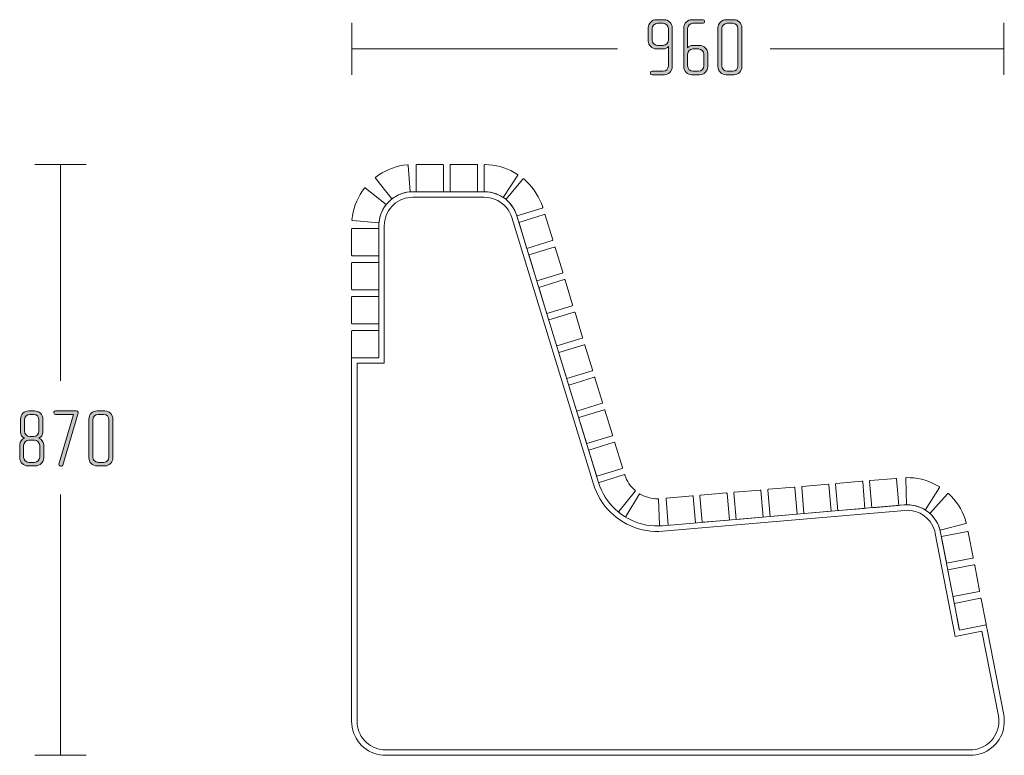
# Model space of a CAD drawing. Units: inches. Extents: x 27 to 184, y -291 to -21.
# Drawn here: x 124 to 175, y -148 to -110 of the extents above; entities that cross this region are included whole.
import ezdxf

# ---------------------------------------------------------------- set-up
doc = ezdxf.new("R2010")
doc.units = ezdxf.units.IN
doc.header["$MEASUREMENT"] = 0
doc.layers.add('Layer 1', color=7, linetype='Continuous')

# ---------------------------------------------------------------- blocks, each defined once
blk = doc.blocks.new('block 2')
at = {"layer": 'Layer 1', "true_color": 0x231f20}
h = blk.add_hatch(color=179, dxfattribs=at)
h.dxf.hatch_style = 2
edge = h.paths.add_edge_path()
edge.add_spline(control_points=[(124.649, -132.671), (124.649, -132.671), (124.26, -132.671), (124.26, -132.671), (124.027, -132.671), (123.832, -132.481), (123.832, -132.248), (123.832, -132.248), (123.832, -131.559), (123.832, -131.559), (123.832, -131.406), (123.942, -131.292), (124.082, -131.233), (123.955, -131.178), (123.875, -131.042), (123.875, -130.915), (123.875, -130.915), (123.875, -130.234), (123.875, -130.234), (123.875, -130.001), (124.069, -129.811), (124.302, -129.811), (124.302, -129.811), (124.607, -129.811), (124.607, -129.811), (124.839, -129.811), (125.034, -130.001), (125.034, -130.234), (125.034, -130.234), (125.034, -130.915), (125.034, -130.915), (125.034, -131.042), (124.958, -131.178), (124.826, -131.233), (124.966, -131.292), (125.076, -131.406), (125.076, -131.559), (125.076, -131.559), (125.076, -132.248), (125.076, -132.248), (125.076, -132.481), (124.882, -132.671), (124.649, -132.671)], knot_values=[0, 0, 0, 0, 1, 1, 1, 2, 2, 2, 3, 3, 3, 4, 4, 4, 5, 5, 5, 6, 6, 6, 7, 7, 7, 8, 8, 8, 9, 9, 9, 10, 10, 10, 11, 11, 11, 12, 12, 12, 13, 13, 13, 14, 14, 14, 14], degree=3, periodic=1)
edge = h.paths.add_edge_path()
edge.add_spline(control_points=[(124.873, -131.605), (124.873, -131.453), (124.746, -131.33), (124.594, -131.33), (124.594, -131.33), (124.315, -131.33), (124.315, -131.33), (124.162, -131.33), (124.035, -131.453), (124.035, -131.605), (124.035, -131.605), (124.035, -132.21), (124.035, -132.21), (124.035, -132.362), (124.162, -132.485), (124.315, -132.485), (124.315, -132.485), (124.594, -132.485), (124.594, -132.485), (124.746, -132.485), (124.873, -132.362), (124.873, -132.21), (124.873, -132.21), (124.873, -131.605), (124.873, -131.605)], knot_values=[0, 0, 0, 0, 1, 1, 1, 2, 2, 2, 3, 3, 3, 4, 4, 4, 5, 5, 5, 6, 6, 6, 7, 7, 7, 8, 8, 8, 8], degree=3, periodic=1)
edge = h.paths.add_edge_path()
edge.add_spline(control_points=[(124.831, -130.272), (124.831, -130.12), (124.708, -129.997), (124.556, -129.997), (124.556, -129.997), (124.357, -129.997), (124.357, -129.997), (124.205, -129.997), (124.078, -130.12), (124.078, -130.272), (124.078, -130.272), (124.078, -130.869), (124.078, -130.869), (124.078, -131.021), (124.205, -131.144), (124.353, -131.144), (124.353, -131.144), (124.556, -131.144), (124.556, -131.144), (124.708, -131.144), (124.831, -131.021), (124.831, -130.869), (124.831, -130.869), (124.831, -130.272), (124.831, -130.272)], knot_values=[0, 0, 0, 0, 1, 1, 1, 2, 2, 2, 3, 3, 3, 4, 4, 4, 5, 5, 5, 6, 6, 6, 7, 7, 7, 8, 8, 8, 8], degree=3, periodic=1)
h = blk.add_hatch(color=179, dxfattribs=at)
h.dxf.hatch_style = 2
edge = h.paths.add_edge_path()
edge.add_spline(control_points=[(126.85, -129.98), (126.85, -129.98), (126.063, -132.625), (126.063, -132.625), (126.05, -132.671), (126.008, -132.693), (125.966, -132.68), (125.966, -132.68), (125.923, -132.667), (125.923, -132.667), (125.881, -132.654), (125.856, -132.612), (125.868, -132.57), (125.868, -132.57), (126.63, -129.997), (126.63, -129.997), (126.63, -129.997), (125.691, -129.997), (125.691, -129.997), (125.648, -129.997), (125.61, -129.963), (125.61, -129.921), (125.61, -129.921), (125.61, -129.887), (125.61, -129.887), (125.61, -129.845), (125.648, -129.811), (125.691, -129.811), (125.691, -129.811), (126.782, -129.811), (126.782, -129.811), (126.825, -129.811), (126.863, -129.845), (126.863, -129.887), (126.863, -129.887), (126.863, -129.921), (126.863, -129.921), (126.863, -129.938), (126.854, -129.963), (126.85, -129.98)], knot_values=[0, 0, 0, 0, 1, 1, 1, 2, 2, 2, 3, 3, 3, 4, 4, 4, 5, 5, 5, 6, 6, 6, 7, 7, 7, 8, 8, 8, 9, 9, 9, 10, 10, 10, 11, 11, 11, 12, 12, 12, 13, 13, 13, 13], degree=3, periodic=1)
h = blk.add_hatch(color=179, dxfattribs=at)
h.dxf.hatch_style = 2
edge = h.paths.add_edge_path()
edge.add_spline(control_points=[(128.243, -132.671), (128.243, -132.671), (127.85, -132.671), (127.85, -132.671), (127.617, -132.671), (127.422, -132.481), (127.422, -132.248), (127.422, -132.248), (127.422, -130.234), (127.422, -130.234), (127.422, -130.001), (127.617, -129.811), (127.85, -129.811), (127.85, -129.811), (128.243, -129.811), (128.243, -129.811), (128.476, -129.811), (128.666, -130.001), (128.666, -130.234), (128.666, -130.234), (128.666, -132.248), (128.666, -132.248), (128.666, -132.481), (128.476, -132.671), (128.243, -132.671)], knot_values=[0, 0, 0, 0, 1, 1, 1, 2, 2, 2, 3, 3, 3, 4, 4, 4, 5, 5, 5, 6, 6, 6, 7, 7, 7, 8, 8, 8, 8], degree=3, periodic=1)
edge = h.paths.add_edge_path()
edge.add_spline(control_points=[(128.463, -130.272), (128.463, -130.12), (128.34, -129.997), (128.188, -129.997), (128.188, -129.997), (127.904, -129.997), (127.904, -129.997), (127.752, -129.997), (127.625, -130.12), (127.625, -130.272), (127.625, -130.272), (127.625, -132.21), (127.625, -132.21), (127.625, -132.362), (127.752, -132.485), (127.904, -132.485), (127.904, -132.485), (128.188, -132.485), (128.188, -132.485), (128.34, -132.485), (128.463, -132.362), (128.463, -132.21), (128.463, -132.21), (128.463, -130.272), (128.463, -130.272)], knot_values=[0, 0, 0, 0, 1, 1, 1, 2, 2, 2, 3, 3, 3, 4, 4, 4, 5, 5, 5, 6, 6, 6, 7, 7, 7, 8, 8, 8, 8], degree=3, periodic=1)
at = {"layer": 'Layer 1', "lineweight": 0}
for points, knots in [([(124.649, -132.671), (124.649, -132.671), (124.26, -132.671), (124.26, -132.671), (124.027, -132.671), (123.832, -132.481), (123.832, -132.248), (123.832, -132.248), (123.832, -131.559), (123.832, -131.559), (123.832, -131.406), (123.942, -131.292), (124.082, -131.233), (123.955, -131.178), (123.875, -131.042), (123.875, -130.915), (123.875, -130.915), (123.875, -130.234), (123.875, -130.234), (123.875, -130.001), (124.069, -129.811), (124.302, -129.811), (124.302, -129.811), (124.607, -129.811), (124.607, -129.811), (124.839, -129.811), (125.034, -130.001), (125.034, -130.234), (125.034, -130.234), (125.034, -130.915), (125.034, -130.915), (125.034, -131.042), (124.958, -131.178), (124.826, -131.233), (124.966, -131.292), (125.076, -131.406), (125.076, -131.559), (125.076, -131.559), (125.076, -132.248), (125.076, -132.248), (125.076, -132.481), (124.882, -132.671), (124.649, -132.671)], [0, 0, 0, 0, 1, 1, 1, 2, 2, 2, 3, 3, 3, 4, 4, 4, 5, 5, 5, 6, 6, 6, 7, 7, 7, 8, 8, 8, 9, 9, 9, 10, 10, 10, 11, 11, 11, 12, 12, 12, 13, 13, 13, 14, 14, 14, 14]), ([(124.831, -130.272), (124.831, -130.12), (124.708, -129.997), (124.556, -129.997), (124.556, -129.997), (124.357, -129.997), (124.357, -129.997), (124.205, -129.997), (124.078, -130.12), (124.078, -130.272), (124.078, -130.272), (124.078, -130.869), (124.078, -130.869), (124.078, -131.021), (124.205, -131.144), (124.353, -131.144), (124.353, -131.144), (124.556, -131.144), (124.556, -131.144), (124.708, -131.144), (124.831, -131.021), (124.831, -130.869), (124.831, -130.869), (124.831, -130.272), (124.831, -130.272)], [0, 0, 0, 0, 1, 1, 1, 2, 2, 2, 3, 3, 3, 4, 4, 4, 5, 5, 5, 6, 6, 6, 7, 7, 7, 8, 8, 8, 8]), ([(126.85, -129.98), (126.85, -129.98), (126.063, -132.625), (126.063, -132.625), (126.05, -132.671), (126.008, -132.693), (125.966, -132.68), (125.966, -132.68), (125.923, -132.667), (125.923, -132.667), (125.881, -132.654), (125.856, -132.612), (125.868, -132.57), (125.868, -132.57), (126.63, -129.997), (126.63, -129.997), (126.63, -129.997), (125.691, -129.997), (125.691, -129.997), (125.648, -129.997), (125.61, -129.963), (125.61, -129.921), (125.61, -129.921), (125.61, -129.887), (125.61, -129.887), (125.61, -129.845), (125.648, -129.811), (125.691, -129.811), (125.691, -129.811), (126.782, -129.811), (126.782, -129.811), (126.825, -129.811), (126.863, -129.845), (126.863, -129.887), (126.863, -129.887), (126.863, -129.921), (126.863, -129.921), (126.863, -129.938), (126.854, -129.963), (126.85, -129.98)], [0, 0, 0, 0, 1, 1, 1, 2, 2, 2, 3, 3, 3, 4, 4, 4, 5, 5, 5, 6, 6, 6, 7, 7, 7, 8, 8, 8, 9, 9, 9, 10, 10, 10, 11, 11, 11, 12, 12, 12, 13, 13, 13, 13]), ([(128.243, -132.671), (128.243, -132.671), (127.85, -132.671), (127.85, -132.671), (127.617, -132.671), (127.422, -132.481), (127.422, -132.248), (127.422, -132.248), (127.422, -130.234), (127.422, -130.234), (127.422, -130.001), (127.617, -129.811), (127.85, -129.811), (127.85, -129.811), (128.243, -129.811), (128.243, -129.811), (128.476, -129.811), (128.666, -130.001), (128.666, -130.234), (128.666, -130.234), (128.666, -132.248), (128.666, -132.248), (128.666, -132.481), (128.476, -132.671), (128.243, -132.671)], [0, 0, 0, 0, 1, 1, 1, 2, 2, 2, 3, 3, 3, 4, 4, 4, 5, 5, 5, 6, 6, 6, 7, 7, 7, 8, 8, 8, 8]), ([(128.463, -130.272), (128.463, -130.12), (128.34, -129.997), (128.188, -129.997), (128.188, -129.997), (127.904, -129.997), (127.904, -129.997), (127.752, -129.997), (127.625, -130.12), (127.625, -130.272), (127.625, -130.272), (127.625, -132.21), (127.625, -132.21), (127.625, -132.362), (127.752, -132.485), (127.904, -132.485), (127.904, -132.485), (128.188, -132.485), (128.188, -132.485), (128.34, -132.485), (128.463, -132.362), (128.463, -132.21), (128.463, -132.21), (128.463, -130.272), (128.463, -130.272)], [0, 0, 0, 0, 1, 1, 1, 2, 2, 2, 3, 3, 3, 4, 4, 4, 5, 5, 5, 6, 6, 6, 7, 7, 7, 8, 8, 8, 8]), ([(124.873, -131.605), (124.873, -131.453), (124.746, -131.33), (124.594, -131.33), (124.594, -131.33), (124.315, -131.33), (124.315, -131.33), (124.162, -131.33), (124.035, -131.453), (124.035, -131.605), (124.035, -131.605), (124.035, -132.21), (124.035, -132.21), (124.035, -132.362), (124.162, -132.485), (124.315, -132.485), (124.315, -132.485), (124.594, -132.485), (124.594, -132.485), (124.746, -132.485), (124.873, -132.362), (124.873, -132.21), (124.873, -132.21), (124.873, -131.605), (124.873, -131.605)], [0, 0, 0, 0, 1, 1, 1, 2, 2, 2, 3, 3, 3, 4, 4, 4, 5, 5, 5, 6, 6, 6, 7, 7, 7, 8, 8, 8, 8])]:
    blk.add_open_spline(points, degree=3, knots=knots, dxfattribs=at)
blk = doc.blocks.new('block 6')
at = {"layer": 'Layer 1', "true_color": 0x231f20}
h = blk.add_hatch(color=179, dxfattribs=at)
h.dxf.hatch_style = 2
edge = h.paths.add_edge_path()
edge.add_spline(control_points=[(157.262, -112.376), (157.262, -112.376), (156.636, -112.376), (156.636, -112.376), (156.593, -112.376), (156.555, -112.342), (156.555, -112.3), (156.555, -112.3), (156.555, -112.265), (156.555, -112.265), (156.555, -112.219), (156.593, -112.19), (156.636, -112.19), (156.636, -112.19), (157.207, -112.19), (157.207, -112.19), (157.359, -112.19), (157.486, -112.067), (157.486, -111.914), (157.486, -111.914), (157.486, -110.903), (157.486, -110.903), (157.435, -110.983), (157.317, -111.034), (157.219, -111.034), (157.219, -111.034), (156.868, -111.034), (156.868, -111.034), (156.636, -111.034), (156.445, -110.844), (156.445, -110.611), (156.445, -110.611), (156.445, -109.938), (156.445, -109.938), (156.445, -109.706), (156.636, -109.515), (156.868, -109.515), (156.868, -109.515), (157.262, -109.515), (157.262, -109.515), (157.495, -109.515), (157.689, -109.706), (157.689, -109.938), (157.689, -109.938), (157.689, -111.953), (157.689, -111.953), (157.689, -112.185), (157.495, -112.376), (157.262, -112.376)], knot_values=[0, 0, 0, 0, 1, 1, 1, 2, 2, 2, 3, 3, 3, 4, 4, 4, 5, 5, 5, 6, 6, 6, 7, 7, 7, 8, 8, 8, 9, 9, 9, 10, 10, 10, 11, 11, 11, 12, 12, 12, 13, 13, 13, 14, 14, 14, 15, 15, 15, 16, 16, 16, 16], degree=3, periodic=1)
edge = h.paths.add_edge_path()
edge.add_spline(control_points=[(157.486, -109.976), (157.486, -109.824), (157.363, -109.701), (157.211, -109.701), (157.211, -109.701), (156.923, -109.701), (156.923, -109.701), (156.771, -109.701), (156.648, -109.824), (156.648, -109.976), (156.648, -109.976), (156.648, -110.573), (156.648, -110.573), (156.648, -110.725), (156.771, -110.848), (156.923, -110.848), (156.923, -110.848), (157.211, -110.848), (157.211, -110.848), (157.363, -110.848), (157.486, -110.725), (157.486, -110.573), (157.486, -110.573), (157.486, -109.976), (157.486, -109.976)], knot_values=[0, 0, 0, 0, 1, 1, 1, 2, 2, 2, 3, 3, 3, 4, 4, 4, 5, 5, 5, 6, 6, 6, 7, 7, 7, 8, 8, 8, 8], degree=3, periodic=1)
h = blk.add_hatch(color=179, dxfattribs=at)
h.dxf.hatch_style = 2
edge = h.paths.add_edge_path()
edge.add_spline(control_points=[(159.103, -112.376), (159.103, -112.376), (158.706, -112.376), (158.706, -112.376), (158.473, -112.376), (158.283, -112.185), (158.283, -111.953), (158.283, -111.953), (158.283, -109.938), (158.283, -109.938), (158.283, -109.706), (158.473, -109.515), (158.706, -109.515), (158.706, -109.515), (159.285, -109.515), (159.285, -109.515), (159.327, -109.515), (159.366, -109.549), (159.366, -109.591), (159.366, -109.591), (159.366, -109.625), (159.366, -109.625), (159.366, -109.672), (159.327, -109.701), (159.285, -109.701), (159.285, -109.701), (158.76, -109.701), (158.76, -109.701), (158.608, -109.701), (158.485, -109.824), (158.485, -109.976), (158.485, -109.976), (158.485, -110.979), (158.485, -110.979), (158.532, -110.899), (158.65, -110.848), (158.748, -110.848), (158.748, -110.848), (159.103, -110.848), (159.103, -110.848), (159.336, -110.848), (159.526, -111.039), (159.526, -111.271), (159.526, -111.271), (159.526, -111.953), (159.526, -111.953), (159.526, -112.185), (159.336, -112.376), (159.103, -112.376)], knot_values=[0, 0, 0, 0, 1, 1, 1, 2, 2, 2, 3, 3, 3, 4, 4, 4, 5, 5, 5, 6, 6, 6, 7, 7, 7, 8, 8, 8, 9, 9, 9, 10, 10, 10, 11, 11, 11, 12, 12, 12, 13, 13, 13, 14, 14, 14, 15, 15, 15, 16, 16, 16, 16], degree=3, periodic=1)
edge = h.paths.add_edge_path()
edge.add_spline(control_points=[(159.323, -111.309), (159.323, -111.157), (159.201, -111.034), (159.048, -111.034), (159.048, -111.034), (158.76, -111.034), (158.76, -111.034), (158.608, -111.034), (158.485, -111.157), (158.485, -111.309), (158.485, -111.309), (158.485, -111.914), (158.485, -111.914), (158.485, -112.067), (158.608, -112.19), (158.76, -112.19), (158.76, -112.19), (159.048, -112.19), (159.048, -112.19), (159.201, -112.19), (159.323, -112.067), (159.323, -111.914), (159.323, -111.914), (159.323, -111.309), (159.323, -111.309)], knot_values=[0, 0, 0, 0, 1, 1, 1, 2, 2, 2, 3, 3, 3, 4, 4, 4, 5, 5, 5, 6, 6, 6, 7, 7, 7, 8, 8, 8, 8], degree=3, periodic=1)
h = blk.add_hatch(color=179, dxfattribs=at)
h.dxf.hatch_style = 2
edge = h.paths.add_edge_path()
edge.add_spline(control_points=[(160.877, -112.376), (160.877, -112.376), (160.484, -112.376), (160.484, -112.376), (160.251, -112.376), (160.056, -112.185), (160.056, -111.953), (160.056, -111.953), (160.056, -109.938), (160.056, -109.938), (160.056, -109.706), (160.251, -109.515), (160.484, -109.515), (160.484, -109.515), (160.877, -109.515), (160.877, -109.515), (161.11, -109.515), (161.3, -109.706), (161.3, -109.938), (161.3, -109.938), (161.3, -111.953), (161.3, -111.953), (161.3, -112.185), (161.11, -112.376), (160.877, -112.376)], knot_values=[0, 0, 0, 0, 1, 1, 1, 2, 2, 2, 3, 3, 3, 4, 4, 4, 5, 5, 5, 6, 6, 6, 7, 7, 7, 8, 8, 8, 8], degree=3, periodic=1)
edge = h.paths.add_edge_path()
edge.add_spline(control_points=[(161.097, -109.976), (161.097, -109.824), (160.974, -109.701), (160.822, -109.701), (160.822, -109.701), (160.538, -109.701), (160.538, -109.701), (160.386, -109.701), (160.259, -109.824), (160.259, -109.976), (160.259, -109.976), (160.259, -111.914), (160.259, -111.914), (160.259, -112.067), (160.386, -112.19), (160.538, -112.19), (160.538, -112.19), (160.822, -112.19), (160.822, -112.19), (160.974, -112.19), (161.097, -112.067), (161.097, -111.914), (161.097, -111.914), (161.097, -109.976), (161.097, -109.976)], knot_values=[0, 0, 0, 0, 1, 1, 1, 2, 2, 2, 3, 3, 3, 4, 4, 4, 5, 5, 5, 6, 6, 6, 7, 7, 7, 8, 8, 8, 8], degree=3, periodic=1)
at = {"layer": 'Layer 1', "lineweight": 0}
for points, knots in [([(157.262, -112.376), (157.262, -112.376), (156.636, -112.376), (156.636, -112.376), (156.593, -112.376), (156.555, -112.342), (156.555, -112.3), (156.555, -112.3), (156.555, -112.265), (156.555, -112.265), (156.555, -112.219), (156.593, -112.19), (156.636, -112.19), (156.636, -112.19), (157.207, -112.19), (157.207, -112.19), (157.359, -112.19), (157.486, -112.067), (157.486, -111.914), (157.486, -111.914), (157.486, -110.903), (157.486, -110.903), (157.435, -110.983), (157.317, -111.034), (157.219, -111.034), (157.219, -111.034), (156.868, -111.034), (156.868, -111.034), (156.636, -111.034), (156.445, -110.844), (156.445, -110.611), (156.445, -110.611), (156.445, -109.938), (156.445, -109.938), (156.445, -109.706), (156.636, -109.515), (156.868, -109.515), (156.868, -109.515), (157.262, -109.515), (157.262, -109.515), (157.495, -109.515), (157.689, -109.706), (157.689, -109.938), (157.689, -109.938), (157.689, -111.953), (157.689, -111.953), (157.689, -112.185), (157.495, -112.376), (157.262, -112.376)], [0, 0, 0, 0, 1, 1, 1, 2, 2, 2, 3, 3, 3, 4, 4, 4, 5, 5, 5, 6, 6, 6, 7, 7, 7, 8, 8, 8, 9, 9, 9, 10, 10, 10, 11, 11, 11, 12, 12, 12, 13, 13, 13, 14, 14, 14, 15, 15, 15, 16, 16, 16, 16]), ([(157.486, -109.976), (157.486, -109.824), (157.363, -109.701), (157.211, -109.701), (157.211, -109.701), (156.923, -109.701), (156.923, -109.701), (156.771, -109.701), (156.648, -109.824), (156.648, -109.976), (156.648, -109.976), (156.648, -110.573), (156.648, -110.573), (156.648, -110.725), (156.771, -110.848), (156.923, -110.848), (156.923, -110.848), (157.211, -110.848), (157.211, -110.848), (157.363, -110.848), (157.486, -110.725), (157.486, -110.573), (157.486, -110.573), (157.486, -109.976), (157.486, -109.976)], [0, 0, 0, 0, 1, 1, 1, 2, 2, 2, 3, 3, 3, 4, 4, 4, 5, 5, 5, 6, 6, 6, 7, 7, 7, 8, 8, 8, 8]), ([(159.103, -112.376), (159.103, -112.376), (158.706, -112.376), (158.706, -112.376), (158.473, -112.376), (158.283, -112.185), (158.283, -111.953), (158.283, -111.953), (158.283, -109.938), (158.283, -109.938), (158.283, -109.706), (158.473, -109.515), (158.706, -109.515), (158.706, -109.515), (159.285, -109.515), (159.285, -109.515), (159.327, -109.515), (159.366, -109.549), (159.366, -109.591), (159.366, -109.591), (159.366, -109.625), (159.366, -109.625), (159.366, -109.672), (159.327, -109.701), (159.285, -109.701), (159.285, -109.701), (158.76, -109.701), (158.76, -109.701), (158.608, -109.701), (158.485, -109.824), (158.485, -109.976), (158.485, -109.976), (158.485, -110.979), (158.485, -110.979), (158.532, -110.899), (158.65, -110.848), (158.748, -110.848), (158.748, -110.848), (159.103, -110.848), (159.103, -110.848), (159.336, -110.848), (159.526, -111.039), (159.526, -111.271), (159.526, -111.271), (159.526, -111.953), (159.526, -111.953), (159.526, -112.185), (159.336, -112.376), (159.103, -112.376)], [0, 0, 0, 0, 1, 1, 1, 2, 2, 2, 3, 3, 3, 4, 4, 4, 5, 5, 5, 6, 6, 6, 7, 7, 7, 8, 8, 8, 9, 9, 9, 10, 10, 10, 11, 11, 11, 12, 12, 12, 13, 13, 13, 14, 14, 14, 15, 15, 15, 16, 16, 16, 16]), ([(160.877, -112.376), (160.877, -112.376), (160.484, -112.376), (160.484, -112.376), (160.251, -112.376), (160.056, -112.185), (160.056, -111.953), (160.056, -111.953), (160.056, -109.938), (160.056, -109.938), (160.056, -109.706), (160.251, -109.515), (160.484, -109.515), (160.484, -109.515), (160.877, -109.515), (160.877, -109.515), (161.11, -109.515), (161.3, -109.706), (161.3, -109.938), (161.3, -109.938), (161.3, -111.953), (161.3, -111.953), (161.3, -112.185), (161.11, -112.376), (160.877, -112.376)], [0, 0, 0, 0, 1, 1, 1, 2, 2, 2, 3, 3, 3, 4, 4, 4, 5, 5, 5, 6, 6, 6, 7, 7, 7, 8, 8, 8, 8]), ([(161.097, -109.976), (161.097, -109.824), (160.974, -109.701), (160.822, -109.701), (160.822, -109.701), (160.538, -109.701), (160.538, -109.701), (160.386, -109.701), (160.259, -109.824), (160.259, -109.976), (160.259, -109.976), (160.259, -111.914), (160.259, -111.914), (160.259, -112.067), (160.386, -112.19), (160.538, -112.19), (160.538, -112.19), (160.822, -112.19), (160.822, -112.19), (160.974, -112.19), (161.097, -112.067), (161.097, -111.914), (161.097, -111.914), (161.097, -109.976), (161.097, -109.976)], [0, 0, 0, 0, 1, 1, 1, 2, 2, 2, 3, 3, 3, 4, 4, 4, 5, 5, 5, 6, 6, 6, 7, 7, 7, 8, 8, 8, 8]), ([(159.323, -111.309), (159.323, -111.157), (159.201, -111.034), (159.048, -111.034), (159.048, -111.034), (158.76, -111.034), (158.76, -111.034), (158.608, -111.034), (158.485, -111.157), (158.485, -111.309), (158.485, -111.309), (158.485, -111.914), (158.485, -111.914), (158.485, -112.067), (158.608, -112.19), (158.76, -112.19), (158.76, -112.19), (159.048, -112.19), (159.048, -112.19), (159.201, -112.19), (159.323, -112.067), (159.323, -111.914), (159.323, -111.914), (159.323, -111.309), (159.323, -111.309)], [0, 0, 0, 0, 1, 1, 1, 2, 2, 2, 3, 3, 3, 4, 4, 4, 5, 5, 5, 6, 6, 6, 7, 7, 7, 8, 8, 8, 8])]:
    blk.add_open_spline(points, degree=3, knots=knots, dxfattribs=at)
blk = doc.blocks.new('block 5')
at = {"layer": 'Layer 1', "color": 179, "lineweight": 18, "true_color": 0x231f20}
for points in [[(141.055, -109.686), (141.055, -112.378)], [(174.881, -112.378), (174.881, -109.686)], [(154.852, -111.032), (141.055, -111.032)], [(174.881, -111.032), (162.768, -111.032)]]:
    blk.add_lwpolyline(points, dxfattribs=at)
at = {"layer": 'Layer 1'}
blk.add_blockref('block 6', (0, 0), dxfattribs=at)

msp = doc.modelspace()

# ---------------------------------------------------------------- linework, layer by layer
at = {"layer": 'Layer 1', "color": 179, "lineweight": 18, "true_color": 0x231f20}
for points in [[(127.273, -117.034), (124.61, -117.034)], [(125.942, -117.034), (125.942, -128.249)], [(142.302, -117.683), (142.463, -117.567), (142.632, -117.463), (142.807, -117.368), (142.987, -117.284), (143.172, -117.212), (143.361, -117.152), (143.554, -117.104), (143.749, -117.068), (143.947, -117.044)], [(143.947, -117.044), (143.954, -117.044), (143.961, -117.046), (143.967, -117.049), (143.973, -117.052), (143.978, -117.057), (143.982, -117.063), (143.984, -117.07), (143.985, -117.077)], [(143.985, -117.077), (144.092, -118.45)], [(144.406, -117.067), (144.406, -117.06), (144.406, -117.054), (144.406, -117.047), (144.406, -117.042), (144.406, -117.037), (144.406, -117.035), (144.406, -117.032), (144.406, -117.032)], [(144.406, -117.032), (145.783, -117.032)], [(144.406, -117.067), (144.406, -118.409)], [(145.783, -117.032), (145.79, -117.032), (145.796, -117.035), (145.803, -117.037), (145.808, -117.042), (145.812, -117.047), (145.816, -117.054), (145.817, -117.06), (145.818, -117.067)], [(145.818, -117.067), (145.818, -118.409)], [(146.171, -117.067), (146.171, -117.06), (146.171, -117.054), (146.171, -117.047), (146.171, -117.042), (146.171, -117.037), (146.171, -117.035), (146.171, -117.032), (146.171, -117.032)], [(146.171, -117.032), (147.548, -117.032)], [(146.171, -117.067), (146.171, -118.409)], [(147.548, -117.032), (147.556, -117.032), (147.562, -117.035), (147.568, -117.037), (147.574, -117.042), (147.578, -117.047), (147.581, -117.054), (147.584, -117.06), (147.584, -117.067)], [(147.584, -117.067), (147.584, -118.409)], [(147.937, -117.067), (147.938, -117.06), (147.94, -117.054), (147.943, -117.047), (147.948, -117.042), (147.953, -117.037), (147.959, -117.035), (147.966, -117.032), (147.973, -117.032)], [(147.937, -118.444), (147.937, -117.067)], [(147.973, -117.032), (148.171, -117.04), (148.369, -117.061), (148.565, -117.094), (148.759, -117.139), (148.948, -117.197), (149.135, -117.265), (149.316, -117.346), (149.492, -117.438), (149.663, -117.541)], [(142.295, -117.733), (142.292, -117.727), (142.289, -117.721), (142.288, -117.714), (142.288, -117.707), (142.29, -117.7), (142.293, -117.693), (142.296, -117.688), (142.302, -117.683)], [(143.143, -118.818), (142.295, -117.733)], [(149.673, -117.59), (148.912, -118.738)], [(149.059, -118.846), (149.934, -117.783)], [(149.663, -117.541), (149.668, -117.545), (149.673, -117.551), (149.676, -117.557), (149.678, -117.563), (149.679, -117.57), (149.678, -117.577), (149.677, -117.584), (149.673, -117.59)], [(149.934, -117.783), (149.939, -117.778), (149.945, -117.774), (149.951, -117.772), (149.958, -117.77), (149.965, -117.77), (149.972, -117.772), (149.978, -117.775), (149.984, -117.779)], [(149.984, -117.779), (150.132, -117.911), (150.271, -118.053), (150.402, -118.203), (150.522, -118.361), (150.633, -118.526), (150.733, -118.698), (150.821, -118.875), (150.899, -119.058), (150.965, -119.245)], [(141.067, -119.892), (141.093, -119.695), (141.131, -119.501), (141.182, -119.308), (141.244, -119.119), (141.318, -118.935), (141.403, -118.756), (141.499, -118.582), (141.606, -118.414), (141.724, -118.254)], [(141.724, -118.254), (141.728, -118.249), (141.735, -118.245), (141.741, -118.242), (141.748, -118.241), (141.755, -118.24), (141.762, -118.242), (141.768, -118.245), (141.774, -118.249)], [(141.774, -118.249), (142.85, -119.108)], [(142.463, -120.21), (142.471, -120.056), (142.491, -119.903), (142.524, -119.753), (142.57, -119.606), (142.629, -119.464), (142.7, -119.327), (142.783, -119.197), (142.877, -119.075), (142.981, -118.962), (143.094, -118.857), (143.216, -118.763), (143.346, -118.681), (143.483, -118.61), (143.626, -118.55), (143.772, -118.504), (143.922, -118.471), (144.075, -118.451), (144.229, -118.444)], [(144.057, -118.453), (143.938, -118.468), (143.82, -118.492), (143.704, -118.524), (143.59, -118.564), (143.48, -118.611), (143.372, -118.666), (143.27, -118.728), (143.171, -118.797)], [(144.092, -118.45), (144.09, -118.45), (144.084, -118.45), (144.075, -118.451), (144.065, -118.452), (144.057, -118.453)], [(144.229, -118.444), (145.854, -118.444), (147.937, -118.444)], [(144.406, -118.444), (144.406, -118.444), (144.406, -118.441), (144.406, -118.439), (144.406, -118.434), (144.406, -118.429), (144.406, -118.422), (144.406, -118.415), (144.406, -118.409)], [(145.818, -118.409), (145.817, -118.415), (145.816, -118.422), (145.812, -118.429), (145.808, -118.434), (145.803, -118.439), (145.796, -118.441), (145.79, -118.444), (145.783, -118.444)], [(146.171, -118.444), (146.171, -118.444), (146.171, -118.441), (146.171, -118.439), (146.171, -118.434), (146.171, -118.429), (146.171, -118.422), (146.171, -118.415), (146.171, -118.409)], [(147.584, -118.409), (147.584, -118.415), (147.581, -118.422), (147.578, -118.429), (147.574, -118.434), (147.568, -118.439), (147.562, -118.441), (147.556, -118.444), (147.548, -118.444)], [(147.973, -118.444), (147.961, -118.444), (147.95, -118.444), (147.942, -118.444), (147.938, -118.444), (147.937, -118.444)], [(149.625, -119.692), (149.575, -119.551), (149.514, -119.415), (149.44, -119.284), (149.357, -119.16), (149.262, -119.043), (149.159, -118.935), (149.046, -118.836), (148.926, -118.747), (148.798, -118.668), (148.664, -118.601), (148.525, -118.545), (148.382, -118.501), (148.236, -118.47), (148.087, -118.451), (147.937, -118.444)], [(148.883, -118.719), (148.779, -118.658), (148.672, -118.604), (148.56, -118.558), (148.447, -118.519), (148.33, -118.489), (148.212, -118.466), (148.093, -118.451), (147.973, -118.444)], [(142.746, -120.21), (142.752, -120.073), (142.772, -119.937), (142.803, -119.804), (142.846, -119.674), (142.902, -119.549), (142.968, -119.429), (143.046, -119.316), (143.133, -119.211), (143.23, -119.114), (143.335, -119.026), (143.449, -118.949), (143.568, -118.882), (143.693, -118.827), (143.824, -118.783), (143.957, -118.752), (144.092, -118.733), (144.229, -118.727)], [(143.171, -118.797), (143.161, -118.804), (143.153, -118.81), (143.147, -118.815), (143.143, -118.818), (143.143, -118.818)], [(144.229, -118.727), (145.995, -118.727)], [(145.995, -118.727), (147.937, -118.727)], [(149.356, -119.775), (149.306, -119.639), (149.244, -119.508), (149.169, -119.383), (149.081, -119.267), (148.984, -119.159), (148.876, -119.062), (148.759, -118.976), (148.635, -118.901), (148.504, -118.839), (148.367, -118.79), (148.226, -118.755), (148.082, -118.734), (147.937, -118.727)], [(148.912, -118.738), (148.911, -118.737), (148.906, -118.734), (148.898, -118.729), (148.889, -118.723), (148.883, -118.719)], [(149.086, -118.869), (149.077, -118.862), (149.069, -118.855), (149.063, -118.85), (149.06, -118.847), (149.059, -118.846)], [(149.615, -119.659), (149.574, -119.547), (149.525, -119.436), (149.468, -119.33), (149.404, -119.228), (149.334, -119.131), (149.257, -119.038), (149.175, -118.951), (149.086, -118.869)], [(142.828, -119.136), (142.758, -119.234), (142.695, -119.336), (142.639, -119.442), (142.591, -119.553), (142.549, -119.666), (142.516, -119.781), (142.491, -119.899), (142.474, -120.018)], [(142.845, -119.114), (142.84, -119.121), (142.833, -119.13), (142.828, -119.136)], [(150.942, -119.29), (149.625, -119.693)], [(150.965, -119.245), (150.967, -119.252), (150.967, -119.259), (150.966, -119.266), (150.963, -119.272), (150.959, -119.279), (150.954, -119.283), (150.949, -119.287), (150.942, -119.29)], [(141.099, -119.931), (141.092, -119.93), (141.086, -119.927), (141.08, -119.923), (141.075, -119.918), (141.071, -119.913), (141.068, -119.906), (141.067, -119.899), (141.067, -119.892)], [(142.471, -120.053), (141.099, -119.931)], [(142.474, -120.018), (142.473, -120.03), (142.472, -120.04), (142.471, -120.048), (142.471, -120.052), (142.471, -120.053)], [(149.356, -119.775), (153.598, -133.619)], [(149.625, -119.692), (149.625, -119.691), (149.623, -119.685), (149.62, -119.677), (149.617, -119.667), (149.615, -119.659)], [(149.625, -119.692), (153.868, -133.536)], [(149.729, -120.031), (151.046, -119.627)], [(151.046, -119.627), (151.052, -119.626), (151.06, -119.626), (151.067, -119.627), (151.073, -119.63), (151.078, -119.634), (151.083, -119.639), (151.087, -119.644), (151.09, -119.651)], [(151.09, -119.651), (151.483, -120.934)], [(141.051, -120.386), (141.052, -120.38), (141.054, -120.373), (141.057, -120.366), (141.062, -120.361), (141.067, -120.357), (141.073, -120.354), (141.08, -120.352), (141.086, -120.351)], [(141.051, -121.728), (141.051, -120.386)], [(141.086, -120.351), (142.463, -120.351)], [(142.463, -127.06), (142.463, -120.21)], [(142.463, -120.386), (142.463, -121.728)], [(142.746, -127.343), (142.746, -127.202), (142.746, -126.919), (142.746, -120.21)], [(149.74, -120.064), (150.132, -121.348)], [(151.46, -120.977), (150.143, -121.382)], [(151.483, -120.934), (151.485, -120.94), (151.485, -120.947), (151.483, -120.954), (151.481, -120.96), (151.477, -120.966), (151.472, -120.971), (151.466, -120.975), (151.46, -120.977)], [(150.246, -121.719), (151.562, -121.315)], [(151.562, -121.315), (151.569, -121.314), (151.576, -121.314), (151.583, -121.315), (151.59, -121.318), (151.596, -121.322), (151.6, -121.326), (151.605, -121.332), (151.607, -121.339)], [(151.607, -121.339), (152.001, -122.622)], [(141.086, -121.764), (141.08, -121.763), (141.073, -121.761), (141.067, -121.758), (141.062, -121.753), (141.057, -121.748), (141.054, -121.742), (141.052, -121.735), (141.051, -121.728)], [(142.463, -121.764), (141.086, -121.764)], [(150.257, -121.753), (150.65, -123.036)], [(141.051, -122.152), (141.052, -122.145), (141.054, -122.138), (141.057, -122.132), (141.062, -122.127), (141.067, -122.122), (141.073, -122.119), (141.08, -122.117), (141.086, -122.117)], [(141.051, -123.494), (141.051, -122.152)], [(141.086, -122.117), (142.463, -122.117)], [(142.463, -122.152), (142.463, -123.494)], [(151.977, -122.666), (150.66, -123.069)], [(150.764, -123.407), (152.08, -123.004)], [(152.001, -122.622), (152.002, -122.629), (152.002, -122.635), (152.001, -122.642), (151.998, -122.648), (151.994, -122.654), (151.989, -122.659), (151.983, -122.663), (151.977, -122.666)], [(152.08, -123.004), (152.087, -123.002), (152.094, -123.002), (152.101, -123.004), (152.107, -123.006), (152.113, -123.01), (152.118, -123.015), (152.122, -123.02), (152.124, -123.027)], [(152.124, -123.027), (152.518, -124.31)], [(141.086, -123.529), (141.08, -123.528), (141.073, -123.526), (141.067, -123.523), (141.062, -123.519), (141.057, -123.513), (141.054, -123.508), (141.052, -123.501), (141.051, -123.494)], [(142.463, -123.529), (141.086, -123.529)], [(150.775, -123.441), (151.167, -124.724)], [(141.051, -123.918), (141.052, -123.911), (141.054, -123.904), (141.057, -123.898), (141.062, -123.893), (141.067, -123.888), (141.073, -123.885), (141.08, -123.883), (141.086, -123.882)], [(141.051, -125.26), (141.051, -123.918)], [(141.086, -123.882), (142.463, -123.882)], [(142.463, -123.918), (142.463, -125.26)], [(152.495, -124.354), (151.177, -124.757)], [(152.518, -124.31), (152.519, -124.317), (152.519, -124.324), (152.518, -124.33), (152.515, -124.337), (152.512, -124.343), (152.507, -124.348), (152.501, -124.351), (152.495, -124.354)], [(151.281, -125.096), (152.598, -124.692)], [(152.598, -124.692), (152.605, -124.69), (152.611, -124.69), (152.618, -124.692), (152.625, -124.694), (152.63, -124.698), (152.636, -124.703), (152.639, -124.709), (152.642, -124.715)], [(152.642, -124.715), (153.036, -125.998)], [(141.086, -125.295), (141.08, -125.294), (141.073, -125.292), (141.067, -125.289), (141.062, -125.285), (141.057, -125.279), (141.054, -125.273), (141.052, -125.267), (141.051, -125.26)], [(141.051, -125.683), (141.052, -125.676), (141.054, -125.67), (141.057, -125.664), (141.062, -125.658), (141.067, -125.654), (141.073, -125.651), (141.08, -125.649), (141.086, -125.648)], [(142.463, -125.295), (141.086, -125.295)], [(141.086, -125.648), (142.463, -125.648)], [(141.051, -127.025), (141.051, -125.683)], [(142.463, -125.683), (142.463, -127.025)], [(153.012, -126.042), (151.695, -126.446)], [(153.036, -125.998), (153.037, -126.005), (153.037, -126.012), (153.036, -126.018), (153.033, -126.025), (153.029, -126.031), (153.025, -126.036), (153.018, -126.039), (153.012, -126.042)], [(151.799, -126.783), (153.115, -126.38)], [(153.115, -126.38), (153.122, -126.378), (153.129, -126.378), (153.136, -126.38), (153.142, -126.382), (153.148, -126.386), (153.152, -126.391), (153.156, -126.397), (153.159, -126.403)], [(153.159, -126.403), (153.552, -127.686)], [(141.086, -127.06), (141.08, -127.06), (141.073, -127.058), (141.067, -127.055), (141.062, -127.05), (141.057, -127.045), (141.054, -127.039), (141.052, -127.032), (141.051, -127.025)], [(142.465, -127.06), (141.051, -127.06)], [(141.051, -127.06), (141.051, -127.202), (141.051, -127.484), (141.051, -145.918)], [(151.809, -126.817), (152.202, -128.1)], [(141.334, -145.918), (141.334, -127.343), (142.746, -127.343)], [(153.552, -127.686), (153.554, -127.693), (153.554, -127.7), (153.552, -127.707), (153.55, -127.713), (153.546, -127.719), (153.541, -127.723), (153.536, -127.728), (153.529, -127.73)], [(153.529, -127.73), (152.212, -128.134)], [(152.316, -128.472), (153.633, -128.068)], [(153.633, -128.068), (153.639, -128.067), (153.646, -128.067), (153.653, -128.068), (153.66, -128.07), (153.665, -128.074), (153.67, -128.079), (153.674, -128.085), (153.676, -128.092)], [(153.676, -128.092), (154.069, -129.374)], [(152.326, -128.505), (152.719, -129.788)], [(154.046, -129.419), (152.73, -129.822)], [(154.069, -129.374), (154.071, -129.381), (154.071, -129.388), (154.069, -129.395), (154.067, -129.401), (154.064, -129.407), (154.058, -129.412), (154.053, -129.416), (154.046, -129.419)], [(152.834, -130.159), (154.15, -129.756)], [(152.843, -130.193), (153.237, -131.476)], [(154.15, -129.756), (154.157, -129.755), (154.164, -129.755), (154.171, -129.756), (154.177, -129.758), (154.182, -129.762), (154.188, -129.767), (154.191, -129.773), (154.194, -129.78)], [(154.194, -129.78), (154.587, -131.063)], [(154.564, -131.107), (153.247, -131.51)], [(154.587, -131.063), (154.589, -131.069), (154.589, -131.076), (154.588, -131.083), (154.585, -131.09), (154.581, -131.095), (154.576, -131.1), (154.57, -131.104), (154.564, -131.107)], [(153.35, -131.848), (154.667, -131.444)], [(154.667, -131.444), (154.674, -131.443), (154.681, -131.443), (154.688, -131.444), (154.694, -131.447), (154.7, -131.451), (154.705, -131.456), (154.709, -131.461), (154.712, -131.468)], [(154.712, -131.468), (155.105, -132.751)], [(153.361, -131.881), (153.754, -133.165)], [(155.081, -132.795), (153.765, -133.198)], [(155.105, -132.751), (155.106, -132.757), (155.106, -132.764), (155.105, -132.771), (155.102, -132.777), (155.099, -132.783), (155.093, -132.788), (155.088, -132.792), (155.081, -132.795)], [(153.901, -133.522), (155.217, -133.12)], [(155.217, -133.12), (155.218, -133.122), (155.22, -133.128), (155.222, -133.136), (155.226, -133.147), (155.228, -133.154)], [(155.757, -133.945), (155.669, -133.863), (155.585, -133.776), (155.509, -133.683), (155.439, -133.586), (155.375, -133.483), (155.319, -133.377), (155.27, -133.267), (155.228, -133.154)], [(167.95, -133.43), (169.288, -133.315)], [(169.288, -133.315), (169.294, -133.315), (169.301, -133.316), (169.307, -133.319), (169.313, -133.323), (169.317, -133.328), (169.322, -133.334), (169.325, -133.34), (169.326, -133.346)], [(169.796, -133.312), (169.796, -133.305), (169.798, -133.298), (169.801, -133.292), (169.805, -133.287), (169.811, -133.282), (169.817, -133.279), (169.823, -133.277), (169.83, -133.276)], [(169.831, -134.689), (169.796, -133.312)], [(169.83, -133.276), (170.029, -133.279), (170.227, -133.295), (170.424, -133.323), (170.618, -133.363), (170.81, -133.416), (170.998, -133.48), (171.181, -133.556), (171.36, -133.643), (171.533, -133.742)], [(153.598, -133.619), (153.666, -133.821), (153.748, -134.019), (153.841, -134.211), (153.947, -134.397), (154.063, -134.577), (154.19, -134.749), (154.327, -134.912), (154.475, -135.067), (154.632, -135.212), (154.797, -135.348), (154.97, -135.473), (155.151, -135.587), (155.338, -135.69), (155.532, -135.781), (155.73, -135.859), (155.934, -135.926), (156.141, -135.979), (156.35, -136.02), (156.562, -136.048), (156.775, -136.063), (156.989, -136.064), (157.203, -136.053)], [(153.868, -133.536), (153.934, -133.731), (154.013, -133.92), (154.105, -134.105), (154.207, -134.283), (154.322, -134.454), (154.447, -134.617), (154.582, -134.772), (154.727, -134.918), (154.881, -135.054), (155.044, -135.18), (155.215, -135.295), (155.392, -135.399), (155.576, -135.491), (155.765, -135.571), (155.959, -135.639), (156.158, -135.693), (156.358, -135.735), (156.562, -135.764), (156.767, -135.78), (156.973, -135.782), (157.178, -135.771)], [(153.878, -133.567), (153.876, -133.56), (153.876, -133.553), (153.877, -133.546), (153.88, -133.54), (153.884, -133.534), (153.889, -133.529), (153.894, -133.526), (153.901, -133.522)], [(162.673, -133.882), (164.01, -133.767)], [(164.01, -133.767), (164.017, -133.767), (164.024, -133.769), (164.031, -133.772), (164.036, -133.776), (164.041, -133.78), (164.044, -133.786), (164.047, -133.793), (164.049, -133.799)], [(164.049, -133.799), (164.166, -135.171)], [(164.4, -133.769), (164.401, -133.763), (164.402, -133.756), (164.404, -133.749), (164.409, -133.743), (164.413, -133.739), (164.42, -133.734), (164.425, -133.732), (164.432, -133.731)], [(164.518, -135.142), (164.4, -133.769)], [(164.432, -133.731), (165.769, -133.616)], [(165.769, -133.616), (165.777, -133.616), (165.783, -133.618), (165.789, -133.621), (165.795, -133.624), (165.8, -133.629), (165.804, -133.636), (165.806, -133.642), (165.807, -133.648)], [(165.807, -133.648), (165.925, -135.021)], [(166.159, -133.618), (166.159, -133.611), (166.161, -133.605), (166.163, -133.598), (166.167, -133.593), (166.172, -133.588), (166.178, -133.584), (166.184, -133.581), (166.191, -133.58)], [(166.277, -134.99), (166.159, -133.618)], [(166.191, -133.58), (167.528, -133.465)], [(167.528, -133.465), (167.535, -133.465), (167.542, -133.467), (167.549, -133.47), (167.554, -133.473), (167.559, -133.479), (167.563, -133.484), (167.565, -133.491), (167.567, -133.498)], [(167.567, -133.498), (167.684, -134.87)], [(167.918, -133.467), (167.918, -133.46), (167.919, -133.454), (167.923, -133.447), (167.926, -133.442), (167.931, -133.437), (167.937, -133.433), (167.944, -133.43), (167.95, -133.43)], [(168.036, -134.84), (167.918, -133.467)], [(169.326, -133.346), (169.444, -134.719)], [(171.544, -133.791), (170.813, -134.957)], [(171.533, -133.742), (171.539, -133.746), (171.543, -133.751), (171.546, -133.757), (171.549, -133.764), (171.549, -133.771), (171.549, -133.778), (171.547, -133.784), (171.544, -133.791)], [(125.942, -147.683), (125.942, -134.155)], [(153.908, -134.332), (153.906, -134.332)], [(155.784, -133.967), (154.908, -135.03)], [(155.271, -135.288), (155.987, -134.112)], [(155.757, -133.945), (155.766, -133.952), (155.773, -133.959), (155.78, -133.964), (155.783, -133.967), (155.784, -133.967)], [(155.987, -134.112), (155.989, -134.113), (155.994, -134.116), (156.001, -134.121), (156.011, -134.126), (156.017, -134.13)], [(156.938, -134.37), (156.817, -134.368), (156.697, -134.358), (156.579, -134.339), (156.461, -134.313), (156.346, -134.279), (156.233, -134.237), (156.123, -134.187), (156.017, -134.13)], [(157.363, -134.373), (157.363, -134.366), (157.365, -134.36), (157.367, -134.353), (157.372, -134.347), (157.376, -134.342), (157.382, -134.339), (157.389, -134.336), (157.396, -134.335)], [(157.396, -134.335), (158.732, -134.22)], [(158.732, -134.22), (158.74, -134.22), (158.747, -134.222), (158.752, -134.224), (158.758, -134.228), (158.763, -134.233), (158.767, -134.239), (158.77, -134.246), (158.771, -134.252)], [(158.771, -134.252), (158.888, -135.624)], [(159.123, -134.222), (159.123, -134.215), (159.124, -134.209), (159.127, -134.202), (159.131, -134.196), (159.136, -134.191), (159.141, -134.188), (159.148, -134.185), (159.155, -134.184)], [(159.24, -135.594), (159.123, -134.222)], [(159.155, -134.184), (160.492, -134.069)], [(160.492, -134.069), (160.499, -134.069), (160.506, -134.071), (160.512, -134.074), (160.518, -134.077), (160.523, -134.082), (160.526, -134.088), (160.529, -134.094), (160.53, -134.101)], [(160.53, -134.101), (160.648, -135.473)], [(160.882, -134.071), (160.882, -134.064), (160.884, -134.058), (160.886, -134.051), (160.89, -134.045), (160.895, -134.041), (160.901, -134.037), (160.907, -134.034), (160.914, -134.033)], [(160.999, -135.444), (160.882, -134.071)], [(160.914, -134.033), (162.251, -133.918)], [(162.251, -133.918), (162.258, -133.918), (162.265, -133.919), (162.271, -133.922), (162.277, -133.926), (162.282, -133.931), (162.286, -133.937), (162.288, -133.944), (162.289, -133.951)], [(162.289, -133.951), (162.406, -135.323)], [(162.641, -133.92), (162.641, -133.913), (162.643, -133.907), (162.645, -133.9), (162.649, -133.895), (162.654, -133.889), (162.66, -133.886), (162.666, -133.883), (162.673, -133.882)], [(162.758, -135.292), (162.641, -133.92)], [(171.052, -135.137), (171.969, -134.109)], [(171.969, -134.109), (171.974, -134.105), (171.98, -134.101), (171.986, -134.099), (171.994, -134.098), (172.001, -134.098), (172.008, -134.1), (172.014, -134.103), (172.019, -134.107)], [(172.019, -134.107), (172.162, -134.246), (172.295, -134.393), (172.419, -134.548), (172.533, -134.711), (172.637, -134.88), (172.73, -135.056), (172.812, -135.237), (172.882, -135.423), (172.941, -135.613)], [(156.938, -134.37), (156.949, -134.37), (156.96, -134.37), (156.968, -134.369), (156.972, -134.369), (156.973, -134.369)], [(156.973, -134.369), (157.025, -135.745)], [(157.178, -135.771), (169.725, -134.694)], [(157.481, -135.745), (157.363, -134.373)], [(168.071, -134.837), (169.408, -134.722)], [(169.725, -134.694), (169.877, -134.688), (170.029, -134.695), (170.18, -134.715), (170.329, -134.747), (170.474, -134.793), (170.615, -134.85), (170.75, -134.92), (170.879, -135.001), (171, -135.093), (171.113, -135.195), (171.217, -135.306), (171.312, -135.426), (171.395, -135.553), (171.467, -135.687), (171.527, -135.827), (171.575, -135.972), (171.609, -136.12)], [(169.866, -134.688), (169.854, -134.688), (169.844, -134.688), (169.836, -134.688), (169.831, -134.689), (169.831, -134.689)], [(170.784, -134.939), (170.678, -134.881), (170.569, -134.83), (170.457, -134.786), (170.342, -134.751), (170.225, -134.723), (170.106, -134.703), (169.987, -134.692), (169.866, -134.688)], [(154.908, -135.03), (154.903, -135.035), (154.897, -135.039), (154.89, -135.041), (154.884, -135.043), (154.877, -135.043), (154.87, -135.041), (154.864, -135.039), (154.858, -135.035)], [(155.283, -135.337), (155.277, -135.333), (155.273, -135.327), (155.269, -135.322), (155.266, -135.315), (155.266, -135.308), (155.266, -135.301), (155.268, -135.294), (155.271, -135.288)], [(157.203, -136.053), (169.749, -134.976)], [(161.035, -135.44), (162.371, -135.326)], [(162.794, -135.289), (164.131, -135.175)], [(164.553, -135.138), (165.89, -135.024)], [(166.312, -134.987), (167.649, -134.873)], [(169.749, -134.976), (169.885, -134.971), (170.02, -134.978), (170.155, -134.997), (170.287, -135.029), (170.416, -135.072), (170.54, -135.128), (170.659, -135.194), (170.771, -135.271), (170.875, -135.357), (170.971, -135.454), (171.058, -135.558), (171.135, -135.67), (171.201, -135.788), (171.257, -135.913), (171.301, -136.041), (171.333, -136.173)], [(170.813, -134.957), (170.811, -134.956), (170.807, -134.953), (170.799, -134.948), (170.79, -134.943), (170.784, -134.939)], [(171.078, -135.16), (171.069, -135.153), (171.062, -135.146), (171.056, -135.14), (171.052, -135.138), (171.052, -135.137)], [(171.574, -135.972), (171.538, -135.857), (171.493, -135.745), (171.441, -135.637), (171.382, -135.532), (171.316, -135.431), (171.242, -135.336), (171.163, -135.245), (171.078, -135.16)], [(157.025, -135.745), (157.025, -135.752), (157.023, -135.759), (157.02, -135.765), (157.016, -135.77), (157.01, -135.775), (157.004, -135.779), (156.997, -135.781), (156.991, -135.782)], [(159.275, -135.591), (160.612, -135.476)], [(172.916, -135.656), (171.584, -136.005)], [(172.941, -135.613), (172.942, -135.62), (172.942, -135.626), (172.94, -135.633), (172.937, -135.639), (172.933, -135.645), (172.928, -135.65), (172.922, -135.653), (172.916, -135.656)], [(156.46, -136.037), (156.46, -136.036)], [(171.333, -136.173), (172.362, -141.517), (173.751, -141.249)], [(171.584, -136.005), (171.583, -136.004), (171.582, -135.998), (171.579, -135.989), (171.577, -135.979), (171.574, -135.972)], [(171.609, -136.12), (172.586, -141.186), (173.973, -140.919)], [(171.651, -136.331), (173.003, -136.071)], [(171.657, -136.366), (171.911, -137.684)], [(173.003, -136.071), (173.009, -136.07), (173.016, -136.071), (173.023, -136.073), (173.029, -136.076), (173.034, -136.081), (173.039, -136.086), (173.042, -136.092), (173.044, -136.099)], [(173.044, -136.099), (173.298, -137.416)], [(173.27, -137.458), (171.917, -137.718)], [(171.984, -138.065), (173.337, -137.804)], [(173.298, -137.416), (173.299, -137.423), (173.298, -137.43), (173.296, -137.437), (173.292, -137.443), (173.288, -137.448), (173.283, -137.452), (173.277, -137.456), (173.27, -137.458)], [(173.337, -137.804), (173.343, -137.804), (173.351, -137.805), (173.357, -137.806), (173.363, -137.81), (173.369, -137.814), (173.373, -137.82), (173.376, -137.826), (173.378, -137.832)], [(173.378, -137.832), (173.632, -139.15)], [(171.991, -138.1), (172.245, -139.417)], [(173.604, -139.192), (172.252, -139.452)], [(173.632, -139.15), (173.633, -139.157), (173.632, -139.164), (173.63, -139.171), (173.627, -139.177), (173.622, -139.182), (173.617, -139.186), (173.611, -139.189), (173.604, -139.192)], [(172.319, -139.799), (173.671, -139.538)], [(172.325, -139.833), (172.579, -141.151)], [(173.671, -139.538), (173.678, -139.538), (173.684, -139.538), (173.691, -139.54), (173.697, -139.544), (173.702, -139.548), (173.707, -139.554), (173.71, -139.559), (173.712, -139.566)], [(173.712, -139.566), (173.966, -140.884)], [(173.966, -140.884), (173.967, -140.891), (173.966, -140.898), (173.964, -140.904), (173.961, -140.91), (173.957, -140.915), (173.951, -140.92), (173.944, -140.923), (173.938, -140.925)], [(173.973, -140.919), (174.055, -141.334)], [(174.604, -145.635), (173.751, -141.249)], [(174.881, -145.581), (174.055, -141.334)], [(142.816, -147.683), (142.663, -147.677), (142.51, -147.656), (142.359, -147.623), (142.213, -147.577), (142.071, -147.518), (141.934, -147.447), (141.804, -147.364), (141.682, -147.27), (141.568, -147.166), (141.464, -147.053), (141.37, -146.931), (141.287, -146.801), (141.217, -146.664), (141.158, -146.522), (141.111, -146.375), (141.078, -146.224), (141.058, -146.072), (141.051, -145.918)], [(142.816, -147.401), (142.68, -147.394), (142.544, -147.375), (142.411, -147.344), (142.281, -147.301), (142.155, -147.245), (142.036, -147.179), (141.923, -147.102), (141.817, -147.014), (141.721, -146.917), (141.633, -146.812), (141.556, -146.699), (141.489, -146.579), (141.434, -146.454), (141.39, -146.324), (141.358, -146.19), (141.341, -146.054), (141.334, -145.918)], [(174.881, -145.581), (174.903, -145.727), (174.913, -145.875), (174.91, -146.023), (174.895, -146.171), (174.868, -146.316), (174.828, -146.459), (174.777, -146.598), (174.714, -146.732), (174.64, -146.861), (174.556, -146.983), (174.462, -147.097), (174.358, -147.203), (174.246, -147.3), (174.126, -147.387), (174, -147.464), (173.866, -147.53), (173.729, -147.585), (173.588, -147.628), (173.443, -147.658), (173.296, -147.677), (173.147, -147.683)], [(174.604, -145.635), (174.624, -145.771), (174.631, -145.908), (174.625, -146.045), (174.607, -146.182), (174.576, -146.316), (174.533, -146.447), (174.478, -146.573), (174.412, -146.693), (174.335, -146.807), (174.247, -146.913), (174.15, -147.011), (174.045, -147.099), (173.931, -147.177), (173.811, -147.244), (173.685, -147.3), (173.555, -147.344), (173.422, -147.375), (173.285, -147.394), (173.147, -147.401)], [(142.816, -147.401), (173.147, -147.401)], [(124.61, -147.683), (127.273, -147.683)], [(142.816, -147.683), (173.147, -147.683)]]:
    msp.add_lwpolyline(points, dxfattribs=at)

# ---------------------------------------------------------------- block references
at = {"layer": 'Layer 1'}
for name in ['block 5', 'block 2']:
    msp.add_blockref(name, (0, 0), dxfattribs=at)

doc.saveas('drawing.dxf')
